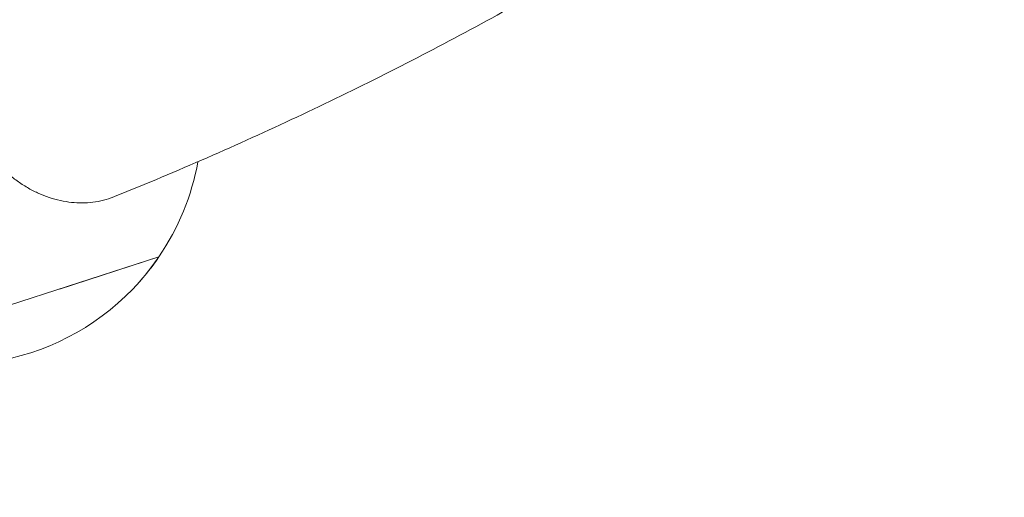
# Model space of a CAD drawing. Units: millimetres. Extents: x -6279 to 9730, y -4381 to 5590.
# Drawn here: x 468 to 966, y -1532 to -1290 of the extents above; entities that cross this region are included whole.
import ezdxf

# ---------------------------------------------------------------- set-up
doc = ezdxf.new("R2010")
doc.units = ezdxf.units.MM
doc.layers.add('DNA COMBI 01', color=7, linetype='Continuous')
doc.layers.add('SICHER-MIN', color=7, linetype='Continuous')

msp = doc.modelspace()

# ---------------------------------------------------------------- linework, layer by layer
at = {"layer": 'DNA COMBI 01', "color": 0, "linetype": 'Continuous', "lineweight": 0}
for p, q in [((538.605, -1410.113), (393.094, -1457.392)), ((488.332, -1426.447), (538.605, -1410.113)), ((538.606, -1410.113), (538.606, -1410.113)), ((538.606, -1410.113), (538.606, -1410.113))]:
    msp.add_line(p, q, dxfattribs=at)
for start, end in [(325.73409, 349.70804), (325.73409, 349.70802), (250.26557, 325.73409), (317.35767, 325.73409)]:
    msp.add_arc((435.301, -1339.733), 125, start, end, dxfattribs=at)
for points, knots in [([(738.33, -1271.621), (724.391, -1279.677), (710.279, -1287.562), (681.712, -1302.99), (667.257, -1310.533), (638.012, -1325.275), (623.221, -1332.473), (593.308, -1346.526), (578.186, -1353.379), (547.615, -1366.739), (532.166, -1373.246), (516.557, -1379.579)], [1.792442725, 1.792442725, 1.792442725, 1.792442725, 1.809257074, 1.809257074, 1.826071422, 1.826071422, 1.842885771, 1.842885771, 1.859700119, 1.859700119, 1.876514468, 1.876514468, 1.876514468, 1.876514468]), ([(440.932, -1337.168), (440.955, -1337.229), (440.979, -1337.291), (441.79, -1339.398), (442.645, -1341.368), (444.414, -1345.065), (445.409, -1346.962), (447.596, -1350.732), (448.788, -1352.605), (451.314, -1356.225), (452.649, -1357.973), (455.388, -1361.26), (456.791, -1362.8), (459.567, -1365.616), (461.068, -1367.022), (464.233, -1369.722), (465.897, -1371.017), (469.308, -1373.42), (471.056, -1374.527), (474.541, -1376.51), (476.279, -1377.386), (479.639, -1378.891), (481.417, -1379.592), (485.078, -1380.812), (486.962, -1381.331), (490.738, -1382.15), (492.632, -1382.45), (496.333, -1382.826), (498.14, -1382.903), (501.574, -1382.87), (503.358, -1382.759), (506.958, -1382.312), (508.774, -1381.977), (512.341, -1381.088), (514.092, -1380.534), (516.034, -1379.789), (516.296, -1379.685), (516.557, -1379.579)], [264.4969015, 264.4969015, 264.4969015, 264.4969015, 264.6817363, 264.6817363, 270.8372578, 270.8372578, 276.9929475, 276.9929475, 283.1486371, 283.1486371, 289.3043268, 289.3043268, 295.4600164, 295.4600164, 301.615704, 301.615704, 307.7713916, 307.7713916, 313.9270792, 313.9270792, 320.0827667, 320.0827667, 326.2382835, 326.2382835, 332.3938003, 332.3938003, 338.5493171, 338.5493171, 344.7048338, 344.7048338, 350.8601469, 350.8601469, 357.0154599, 357.0154599, 363.170773, 363.170773, 364.1414289, 364.1414289, 364.1414289, 364.1414289])]:
    msp.add_open_spline(points, degree=3, knots=knots, dxfattribs=at)
at = {"layer": 'SICHER-MIN', "extrusion": (-5.80073e-06, 5.80081e-06, 1)}
msp.add_lwpolyline([(2279.383, 3327.904, 0.5572589), (-3995.475, 553.843, 0.033018), (-4200.389, 266.649, 0.056597), (-4442.124, -246.371, 0.0391596), (-4535.379, -614.234, 0.0423955), (-4569.837, -1018.39, 0.0000012), (-4569.837, -1018.729), (-4569.837, -1503.562, 0.466185), (-2774.763, -3010.425), (-2699.523, -2997.189, 0.3463425), (2279.107, -3328.096), (3000.193, -3328.106, 0.4405356), (8796.84, -1974.17, 0.4512839), (8976.353, 1613.144, 0.4707542), (2999.882, 3327.894), (2279.383, 3327.904)], format="xyb", dxfattribs=at)

doc.saveas('drawing.dxf')
